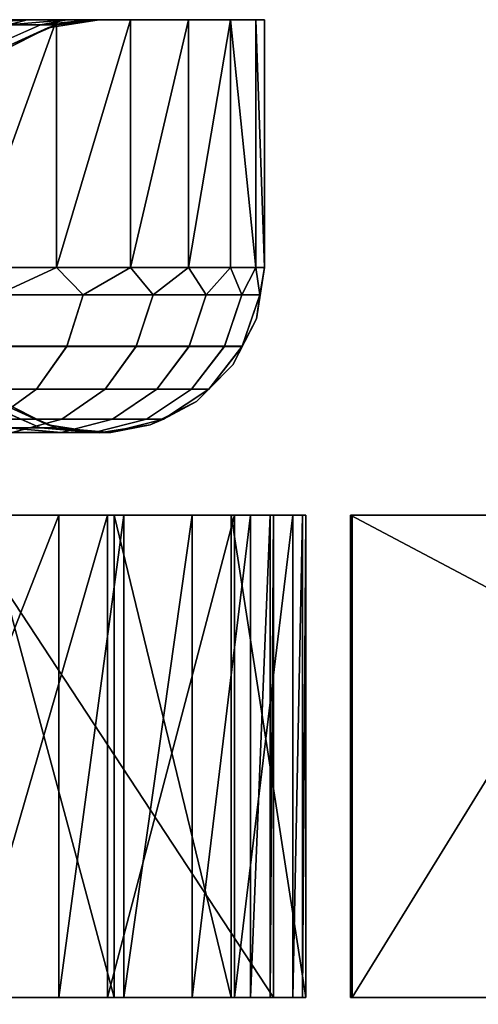
# Model space of a CAD drawing. Units: millimetres. Extents: x 4664.6 to 4735.5, y 2731.3 to 2743.2.
# Drawn here: x 4694.5 to 4700, y 2731.3 to 2743.2 of the extents above; entities that cross this region are included whole.
import ezdxf

# ---------------------------------------------------------------- set-up
doc = ezdxf.new("R2010")
doc.units = ezdxf.units.MM
doc.header["$MEASUREMENT"] = 0
doc.layers.get('0').update_dxf_attribs({"linetype": 'CONTINUOUS'})
doc.layers.add('Metal', color=7, linetype='CONTINUOUS')
doc.layers.add('WINGS-SCREENS', color=4, linetype='CONTINUOUS')

# ---------------------------------------------------------------- blocks, each defined once
blk = doc.blocks.new('handle surround')
at = {"color": 234, "true_color": 0xb11a58}
for points, invisible_edges in [([(5078.92, 2739.853, 576.732), (5079.725, 2739.915, 575.829), (5079.499, 2739.853, 574.768), (5078.92, 2739.853, 576.732)], 8), ([(5078.92, 2739.853, 576.732), (5079.053, 2739.915, 577.788), (5079.725, 2739.915, 575.829), (5078.92, 2739.853, 576.732)], 8), ([(5079.725, 2739.915, 465.278), (5078.92, 2739.853, 464.375), (5079.499, 2739.853, 466.339), (5079.725, 2739.915, 465.278)], 8), ([(5079.725, 2739.915, 465.278), (5079.053, 2739.915, 463.319), (5078.92, 2739.853, 464.375), (5079.725, 2739.915, 465.278)], 8), ([(5080.081, 2739.915, 460.712), (5078.999, 2736.915, 458.776), (5078.999, 2739.915, 458.776), (5080.081, 2739.915, 460.712)], 8), ([(5080.081, 2739.915, 460.712), (5080.081, 2736.915, 460.712), (5078.999, 2736.915, 458.776), (5080.081, 2739.915, 460.712)], 8), ([(5078.999, 2736.915, 582.331), (5080.081, 2739.915, 580.395), (5078.999, 2739.915, 582.331), (5078.999, 2736.915, 582.331)], 8), ([(5078.999, 2736.915, 582.331), (5080.081, 2736.915, 580.395), (5080.081, 2739.915, 580.395), (5078.999, 2736.915, 582.331)], 8), ([(5079.053, 2739.915, 463.319), (5080.081, 2739.915, 460.712), (5078.999, 2739.915, 458.776), (5079.053, 2739.915, 463.319)], 8), ([(5078.999, 2739.915, 582.331), (5080.081, 2739.915, 580.395), (5079.053, 2739.915, 577.788), (5078.999, 2739.915, 582.331)], 8), ([(5079.725, 2739.915, 465.278), (5080.081, 2739.915, 460.712), (5079.053, 2739.915, 463.319), (5079.725, 2739.915, 465.278)], 8), ([(5080.081, 2739.915, 580.395), (5079.725, 2739.915, 575.829), (5079.053, 2739.915, 577.788), (5080.081, 2739.915, 580.395)], 8), ([(5079.499, 2739.853, 574.768), (5080.206, 2739.915, 573.815), (5079.885, 2739.853, 572.758), (5079.499, 2739.853, 574.768)], 8), ([(5079.499, 2739.853, 574.768), (5079.725, 2739.915, 575.829), (5080.206, 2739.915, 573.815), (5079.499, 2739.853, 574.768)], 8), ([(5080.206, 2739.915, 467.292), (5079.499, 2739.853, 466.339), (5079.885, 2739.853, 468.349), (5080.206, 2739.915, 467.292)], 8), ([(5080.206, 2739.915, 467.292), (5079.725, 2739.915, 465.278), (5079.499, 2739.853, 466.339), (5080.206, 2739.915, 467.292)], 8), ([(5080.975, 2739.915, 462.74), (5079.725, 2739.915, 465.278), (5080.206, 2739.915, 467.292), (5080.975, 2739.915, 462.74)], 8), ([(5079.725, 2739.915, 465.278), (5080.975, 2739.915, 462.74), (5080.081, 2739.915, 460.712), (5079.725, 2739.915, 465.278)], 8), ([(5080.975, 2739.915, 578.367), (5080.206, 2739.915, 573.815), (5079.725, 2739.915, 575.829), (5080.975, 2739.915, 578.367)], 8), ([(5080.081, 2739.915, 580.395), (5080.975, 2739.915, 578.367), (5079.725, 2739.915, 575.829), (5080.081, 2739.915, 580.395)], 8), ([(5079.885, 2739.853, 572.758), (5080.499, 2739.915, 571.765), (5080.081, 2739.853, 570.72), (5079.885, 2739.853, 572.758)], 8), ([(5079.885, 2739.853, 572.758), (5080.206, 2739.915, 573.815), (5080.499, 2739.915, 571.765), (5079.885, 2739.853, 572.758)], 8), ([(5080.499, 2739.915, 469.342), (5079.885, 2739.853, 468.349), (5080.081, 2739.853, 470.386), (5080.499, 2739.915, 469.342)], 8), ([(5080.499, 2739.915, 469.342), (5080.206, 2739.915, 467.292), (5079.885, 2739.853, 468.349), (5080.499, 2739.915, 469.342)], 8), ([(5080.081, 2739.853, 570.72), (5080.596, 2739.915, 569.697), (5079.975, 2739.816, 569.697), (5080.081, 2739.853, 570.72)], 8), ([(5080.596, 2739.915, 471.41), (5080.081, 2739.853, 470.386), (5079.975, 2739.817, 471.41), (5080.596, 2739.915, 471.41)], 8), ([(5080.596, 2739.915, 569.697), (5079.975, 2739.817, 471.41), (5079.975, 2739.816, 569.697), (5080.596, 2739.915, 569.697)], 8), ([(5080.596, 2739.915, 569.697), (5080.596, 2739.915, 471.41), (5079.975, 2739.817, 471.41), (5080.596, 2739.915, 569.697)], 8), ([(5080.975, 2739.915, 462.74), (5080.081, 2736.915, 460.712), (5080.081, 2739.915, 460.712), (5080.975, 2739.915, 462.74)], 8), ([(5080.975, 2739.915, 462.74), (5080.975, 2736.915, 462.74), (5080.081, 2736.915, 460.712), (5080.975, 2739.915, 462.74)], 8), ([(5080.081, 2736.915, 580.395), (5080.975, 2739.915, 578.367), (5080.081, 2739.915, 580.395), (5080.081, 2736.915, 580.395)], 8), ([(5080.081, 2736.915, 580.395), (5080.975, 2736.915, 578.367), (5080.975, 2739.915, 578.367), (5080.081, 2736.915, 580.395)], 8), ([(5080.081, 2739.853, 570.72), (5080.499, 2739.915, 571.765), (5080.596, 2739.915, 569.697), (5080.081, 2739.853, 570.72)], 8), ([(5080.596, 2739.915, 471.41), (5080.499, 2739.915, 469.342), (5080.081, 2739.853, 470.386), (5080.596, 2739.915, 471.41)], 8), ([(5080.499, 2739.915, 469.342), (5080.975, 2739.915, 462.74), (5080.206, 2739.915, 467.292), (5080.499, 2739.915, 469.342)], 8), ([(5080.975, 2739.915, 578.367), (5080.499, 2739.915, 571.765), (5080.206, 2739.915, 573.815), (5080.975, 2739.915, 578.367)], 8), ([(5080.499, 2739.915, 469.342), (5081.678, 2739.915, 464.842), (5080.975, 2739.915, 462.74), (5080.499, 2739.915, 469.342)], 8), ([(5080.499, 2739.915, 469.342), (5082.186, 2739.915, 467), (5081.678, 2739.915, 464.842), (5080.499, 2739.915, 469.342)], 8), ([(5080.596, 2739.915, 471.41), (5082.186, 2739.915, 467), (5080.499, 2739.915, 469.342), (5080.596, 2739.915, 471.41)], 8), ([(5082.186, 2739.915, 574.107), (5080.596, 2739.915, 569.697), (5080.499, 2739.915, 571.765), (5082.186, 2739.915, 574.107)], 8), ([(5081.678, 2739.915, 576.265), (5082.186, 2739.915, 574.107), (5080.499, 2739.915, 571.765), (5081.678, 2739.915, 576.265)], 8), ([(5080.975, 2739.915, 578.367), (5081.678, 2739.915, 576.265), (5080.499, 2739.915, 571.765), (5080.975, 2739.915, 578.367)], 8), ([(5080.596, 2739.915, 471.41), (5082.491, 2739.915, 469.196), (5082.186, 2739.915, 467), (5080.596, 2739.915, 471.41)], 8), ([(5080.596, 2739.915, 471.41), (5082.596, 2739.915, 471.41), (5082.491, 2739.915, 469.196), (5080.596, 2739.915, 471.41)], 8), ([(5080.596, 2739.915, 569.697), (5082.596, 2739.915, 471.41), (5080.596, 2739.915, 471.41), (5080.596, 2739.915, 569.697)], 8), ([(5080.596, 2739.915, 569.697), (5082.596, 2739.915, 569.697), (5082.596, 2739.915, 471.41), (5080.596, 2739.915, 569.697)], 8), ([(5082.491, 2739.915, 571.912), (5082.596, 2739.915, 569.697), (5080.596, 2739.915, 569.697), (5082.491, 2739.915, 571.912)], 8), ([(5082.186, 2739.915, 574.107), (5082.491, 2739.915, 571.912), (5080.596, 2739.915, 569.697), (5082.186, 2739.915, 574.107)], 8), ([(5081.678, 2739.915, 464.842), (5080.975, 2736.915, 462.74), (5080.975, 2739.915, 462.74), (5081.678, 2739.915, 464.842)], 8), ([(5081.678, 2739.915, 464.842), (5081.678, 2736.915, 464.842), (5080.975, 2736.915, 462.74), (5081.678, 2739.915, 464.842)], 8), ([(5080.975, 2736.915, 578.367), (5081.678, 2739.915, 576.265), (5080.975, 2739.915, 578.367), (5080.975, 2736.915, 578.367)], 8), ([(5080.975, 2736.915, 578.367), (5081.678, 2736.915, 576.265), (5081.678, 2739.915, 576.265), (5080.975, 2736.915, 578.367)], 8), ([(5082.186, 2739.915, 467), (5081.678, 2736.915, 464.842), (5081.678, 2739.915, 464.842), (5082.186, 2739.915, 467)], 8), ([(5082.186, 2739.915, 467), (5082.186, 2736.915, 467), (5081.678, 2736.915, 464.842), (5082.186, 2739.915, 467)], 8), ([(5081.678, 2736.915, 576.265), (5082.186, 2739.915, 574.107), (5081.678, 2739.915, 576.265), (5081.678, 2736.915, 576.265)], 8), ([(5081.678, 2736.915, 576.265), (5082.186, 2736.915, 574.107), (5082.186, 2739.915, 574.107), (5081.678, 2736.915, 576.265)], 8), ([(5082.491, 2736.915, 469.196), (5082.186, 2739.915, 467), (5082.491, 2739.915, 469.196), (5082.491, 2736.915, 469.196)], 8), ([(5082.491, 2736.915, 469.196), (5082.186, 2736.915, 467), (5082.186, 2739.915, 467), (5082.491, 2736.915, 469.196)], 8), ([(5082.186, 2739.915, 574.107), (5082.491, 2736.915, 571.912), (5082.491, 2739.915, 571.912), (5082.186, 2739.915, 574.107)], 8), ([(5082.186, 2739.915, 574.107), (5082.186, 2736.915, 574.107), (5082.491, 2736.915, 571.912), (5082.186, 2739.915, 574.107)], 8), ([(5082.596, 2736.915, 471.41), (5082.491, 2739.915, 469.196), (5082.596, 2739.915, 471.41), (5082.596, 2736.915, 471.41)], 8), ([(5082.596, 2736.915, 471.41), (5082.491, 2736.915, 469.196), (5082.491, 2739.915, 469.196), (5082.596, 2736.915, 471.41)], 8), ([(5082.491, 2739.915, 571.912), (5082.596, 2736.915, 569.697), (5082.596, 2739.915, 569.697), (5082.491, 2739.915, 571.912)], 8), ([(5082.491, 2739.915, 571.912), (5082.491, 2736.915, 571.912), (5082.596, 2736.915, 569.697), (5082.491, 2739.915, 571.912)], 8), ([(5082.596, 2736.915, 569.697), (5082.596, 2739.915, 471.41), (5082.596, 2739.915, 569.697), (5082.596, 2736.915, 569.697)], 8), ([(5082.596, 2736.915, 569.697), (5082.596, 2736.915, 471.41), (5082.596, 2739.915, 471.41), (5082.596, 2736.915, 569.697)], 8), ([(5079.885, 2739.853, 572.758), (5078.913, 2739.589, 574.626), (5079.499, 2739.853, 574.768), (5079.885, 2739.853, 572.758)], 9), ([(5079.885, 2739.853, 572.758), (5079.288, 2739.589, 572.672), (5078.913, 2739.589, 574.626), (5079.885, 2739.853, 572.758)], 12), ([(5079.885, 2739.853, 468.349), (5078.913, 2739.589, 466.481), (5079.288, 2739.589, 468.435), (5079.885, 2739.853, 468.349)], 9), ([(5079.885, 2739.853, 468.349), (5079.499, 2739.853, 466.339), (5078.913, 2739.589, 466.481), (5079.885, 2739.853, 468.349)], 12), ([(5080.081, 2739.853, 570.72), (5079.288, 2739.589, 572.672), (5079.885, 2739.853, 572.758), (5080.081, 2739.853, 570.72)], 9), ([(5080.081, 2739.853, 570.72), (5079.479, 2739.589, 570.692), (5079.288, 2739.589, 572.672), (5080.081, 2739.853, 570.72)], 12), ([(5080.081, 2739.853, 470.386), (5079.288, 2739.589, 468.435), (5079.479, 2739.589, 470.415), (5080.081, 2739.853, 470.386)], 9), ([(5080.081, 2739.853, 470.386), (5079.885, 2739.853, 468.349), (5079.288, 2739.589, 468.435), (5080.081, 2739.853, 470.386)], 12), ([(5079.975, 2739.817, 471.41), (5079.479, 2739.589, 470.415), (5079.42, 2739.533, 471.41), (5079.975, 2739.817, 471.41)], 8), ([(5079.975, 2739.816, 569.697), (5079.975, 2739.817, 471.41), (5079.42, 2739.533, 471.41), (5079.975, 2739.816, 569.697)], 8), ([(5079.42, 2739.533, 569.697), (5079.479, 2739.589, 570.692), (5079.975, 2739.816, 569.697), (5079.42, 2739.533, 569.697)], 8), ([(5079.975, 2739.816, 569.697), (5079.42, 2739.533, 471.41), (5079.42, 2739.533, 569.697), (5079.975, 2739.816, 569.697)], 8), ([(5080.081, 2739.853, 570.72), (5079.975, 2739.816, 569.697), (5079.479, 2739.589, 570.692), (5080.081, 2739.853, 570.72)], 8), ([(5079.479, 2739.589, 470.415), (5079.975, 2739.817, 471.41), (5080.081, 2739.853, 470.386), (5079.479, 2739.589, 470.415)], 8), ([(5079.358, 2736.585, 459.424), (5078.999, 2736.915, 458.776), (5080.081, 2736.915, 460.712), (5079.358, 2736.585, 459.424)], 8), ([(5080.081, 2736.915, 580.395), (5078.999, 2736.915, 582.331), (5079.358, 2736.585, 581.683), (5080.081, 2736.915, 580.395)], 8), ([(5079.358, 2736.585, 459.424), (5080.081, 2736.915, 460.712), (5080.401, 2736.585, 461.451), (5079.358, 2736.585, 459.424)], 8), ([(5080.081, 2736.915, 580.395), (5079.358, 2736.585, 581.683), (5080.401, 2736.585, 579.656), (5080.081, 2736.915, 580.395)], 8), ([(5080.401, 2736.585, 461.451), (5080.081, 2736.915, 460.712), (5080.975, 2736.915, 462.74), (5080.401, 2736.585, 461.451)], 8), ([(5080.975, 2736.915, 578.367), (5080.081, 2736.915, 580.395), (5080.401, 2736.585, 579.656), (5080.975, 2736.915, 578.367)], 8), ([(5080.401, 2736.585, 461.451), (5080.975, 2736.915, 462.74), (5081.249, 2736.585, 463.569), (5080.401, 2736.585, 461.451)], 8), ([(5080.975, 2736.915, 578.367), (5080.401, 2736.585, 579.656), (5081.249, 2736.585, 577.538), (5080.975, 2736.915, 578.367)], 8), ([(5081.249, 2736.585, 463.569), (5080.975, 2736.915, 462.74), (5081.678, 2736.915, 464.842), (5081.249, 2736.585, 463.569)], 8), ([(5081.678, 2736.915, 576.265), (5080.975, 2736.915, 578.367), (5081.249, 2736.585, 577.538), (5081.678, 2736.915, 576.265)], 8), ([(5081.249, 2736.585, 463.569), (5081.678, 2736.915, 464.842), (5081.893, 2736.585, 465.758), (5081.249, 2736.585, 463.569)], 8), ([(5081.678, 2736.915, 576.265), (5081.249, 2736.585, 577.538), (5081.893, 2736.585, 575.349), (5081.678, 2736.915, 576.265)], 8), ([(5081.893, 2736.585, 465.758), (5081.678, 2736.915, 464.842), (5082.186, 2736.915, 467), (5081.893, 2736.585, 465.758)], 8), ([(5082.186, 2736.915, 574.107), (5081.678, 2736.915, 576.265), (5081.893, 2736.585, 575.349), (5082.186, 2736.915, 574.107)], 8), ([(5081.893, 2736.585, 465.758), (5082.186, 2736.915, 467), (5082.323, 2736.585, 467.998), (5081.893, 2736.585, 465.758)], 8), ([(5082.186, 2736.915, 574.107), (5081.893, 2736.585, 575.349), (5082.323, 2736.585, 573.109), (5082.186, 2736.915, 574.107)], 8), ([(5082.323, 2736.585, 467.998), (5082.186, 2736.915, 467), (5082.491, 2736.915, 469.196), (5082.323, 2736.585, 467.998)], 8), ([(5082.491, 2736.915, 571.912), (5082.186, 2736.915, 574.107), (5082.323, 2736.585, 573.109), (5082.491, 2736.915, 571.912)], 8), ([(5082.323, 2736.585, 467.998), (5082.491, 2736.915, 469.196), (5082.542, 2736.585, 470.269), (5082.323, 2736.585, 467.998)], 8), ([(5082.491, 2736.915, 571.912), (5082.323, 2736.585, 573.109), (5082.542, 2736.585, 570.838), (5082.491, 2736.915, 571.912)], 8), ([(5082.542, 2736.585, 470.269), (5082.491, 2736.915, 469.196), (5082.596, 2736.915, 471.41), (5082.542, 2736.585, 470.269)], 8), ([(5082.596, 2736.915, 569.697), (5082.491, 2736.915, 571.912), (5082.542, 2736.585, 570.838), (5082.596, 2736.915, 569.697)], 8), ([(5082.542, 2736.585, 470.269), (5082.596, 2736.915, 471.41), (5082.499, 2736.296, 471.41), (5082.542, 2736.585, 470.269)], 8), ([(5082.596, 2736.915, 569.697), (5082.542, 2736.585, 570.838), (5082.499, 2736.296, 569.697), (5082.596, 2736.915, 569.697)], 8), ([(5082.499, 2736.296, 569.697), (5082.596, 2736.915, 471.41), (5082.596, 2736.915, 569.697), (5082.499, 2736.296, 569.697)], 8), ([(5082.499, 2736.296, 569.697), (5082.499, 2736.296, 471.41), (5082.596, 2736.915, 471.41), (5082.499, 2736.296, 569.697)], 8), ([(5080.401, 2736.585, 461.451), (5079.17, 2735.963, 459.53), (5079.358, 2736.585, 459.424), (5080.401, 2736.585, 461.451)], 9), ([(5080.401, 2736.585, 461.451), (5080.206, 2735.963, 461.54), (5079.17, 2735.963, 459.53), (5080.401, 2736.585, 461.451)], 12), ([(5079.17, 2735.962, 581.577), (5080.401, 2736.585, 579.656), (5079.358, 2736.585, 581.683), (5079.17, 2735.962, 581.577)], 9), ([(5079.17, 2735.962, 581.577), (5080.206, 2735.962, 579.567), (5080.401, 2736.585, 579.656), (5079.17, 2735.962, 581.577)], 12), ([(5081.249, 2736.585, 463.569), (5080.206, 2735.963, 461.54), (5080.401, 2736.585, 461.451), (5081.249, 2736.585, 463.569)], 9), ([(5081.249, 2736.585, 463.569), (5081.045, 2735.963, 463.639), (5080.206, 2735.963, 461.54), (5081.249, 2736.585, 463.569)], 12), ([(5081.045, 2735.962, 577.468), (5080.401, 2736.585, 579.656), (5080.206, 2735.962, 579.567), (5081.045, 2735.962, 577.468)], 9), ([(5081.045, 2735.962, 577.468), (5081.249, 2736.585, 577.538), (5080.401, 2736.585, 579.656), (5081.045, 2735.962, 577.468)], 12), ([(5081.893, 2736.585, 465.758), (5081.045, 2735.963, 463.639), (5081.249, 2736.585, 463.569), (5081.893, 2736.585, 465.758)], 9), ([(5081.893, 2736.585, 465.758), (5081.686, 2735.963, 465.809), (5081.045, 2735.963, 463.639), (5081.893, 2736.585, 465.758)], 12), ([(5081.686, 2735.962, 575.299), (5081.249, 2736.585, 577.538), (5081.045, 2735.962, 577.468), (5081.686, 2735.962, 575.299)], 9), ([(5081.686, 2735.962, 575.299), (5081.893, 2736.585, 575.349), (5081.249, 2736.585, 577.538), (5081.686, 2735.962, 575.299)], 12), ([(5081.893, 2736.585, 465.758), (5082.112, 2735.963, 468.029), (5081.686, 2735.963, 465.809), (5081.893, 2736.585, 465.758)], 9), ([(5081.686, 2735.962, 575.299), (5082.323, 2736.585, 573.109), (5081.893, 2736.585, 575.349), (5081.686, 2735.962, 575.299)], 9), ([(5081.686, 2735.962, 575.299), (5082.112, 2735.962, 573.078), (5082.323, 2736.585, 573.109), (5081.686, 2735.962, 575.299)], 12), ([(5081.893, 2736.585, 465.758), (5082.323, 2736.585, 467.998), (5082.112, 2735.963, 468.029), (5081.893, 2736.585, 465.758)], 12), ([(5082.542, 2736.585, 470.269), (5082.112, 2735.963, 468.029), (5082.323, 2736.585, 467.998), (5082.542, 2736.585, 470.269)], 9), ([(5082.542, 2736.585, 470.269), (5082.327, 2735.963, 470.279), (5082.112, 2735.963, 468.029), (5082.542, 2736.585, 470.269)], 12), ([(5082.327, 2735.962, 570.828), (5082.323, 2736.585, 573.109), (5082.112, 2735.962, 573.078), (5082.327, 2735.962, 570.828)], 9), ([(5082.327, 2735.962, 570.828), (5082.542, 2736.585, 570.838), (5082.323, 2736.585, 573.109), (5082.327, 2735.962, 570.828)], 12), ([(5082.542, 2736.585, 470.269), (5082.499, 2736.296, 471.41), (5082.327, 2735.963, 470.279), (5082.542, 2736.585, 470.269)], 8), ([(5082.327, 2735.962, 570.828), (5082.499, 2736.296, 569.697), (5082.542, 2736.585, 570.838), (5082.327, 2735.962, 570.828)], 8), ([(5082.213, 2735.739, 471.41), (5082.327, 2735.963, 470.279), (5082.499, 2736.296, 471.41), (5082.213, 2735.739, 471.41)], 8), ([(5082.499, 2736.296, 569.697), (5082.327, 2735.962, 570.828), (5082.213, 2735.739, 569.697), (5082.499, 2736.296, 569.697)], 8), ([(5082.213, 2735.739, 569.697), (5082.499, 2736.296, 471.41), (5082.499, 2736.296, 569.697), (5082.213, 2735.739, 569.697)], 8), ([(5082.213, 2735.739, 569.697), (5082.213, 2735.739, 471.41), (5082.499, 2736.296, 471.41), (5082.213, 2735.739, 569.697)], 8), ([(5079.838, 2735.443, 461.708), (5078.819, 2735.443, 459.733), (5079.17, 2735.963, 459.53), (5079.838, 2735.443, 461.708)], 12), ([(5079.17, 2735.962, 581.577), (5078.819, 2735.443, 581.374), (5079.838, 2735.443, 579.399), (5079.17, 2735.962, 581.577)], 12), ([(5079.838, 2735.443, 461.708), (5079.17, 2735.963, 459.53), (5080.206, 2735.963, 461.54), (5079.838, 2735.443, 461.708)], 9), ([(5079.17, 2735.962, 581.577), (5079.838, 2735.443, 579.399), (5080.206, 2735.962, 579.567), (5079.17, 2735.962, 581.577)], 9), ([(5080.667, 2735.443, 463.771), (5079.838, 2735.443, 461.708), (5080.206, 2735.963, 461.54), (5080.667, 2735.443, 463.771)], 12), ([(5079.838, 2735.443, 579.399), (5081.045, 2735.962, 577.468), (5080.206, 2735.962, 579.567), (5079.838, 2735.443, 579.399)], 9), ([(5079.838, 2735.443, 579.399), (5080.667, 2735.443, 577.336), (5081.045, 2735.962, 577.468), (5079.838, 2735.443, 579.399)], 12), ([(5080.667, 2735.443, 463.771), (5080.206, 2735.963, 461.54), (5081.045, 2735.963, 463.639), (5080.667, 2735.443, 463.771)], 9), ([(5080.667, 2735.443, 463.771), (5081.686, 2735.963, 465.809), (5081.292, 2735.443, 465.904), (5080.667, 2735.443, 463.771)], 9), ([(5080.667, 2735.443, 463.771), (5081.045, 2735.963, 463.639), (5081.686, 2735.963, 465.809), (5080.667, 2735.443, 463.771)], 12), ([(5080.667, 2735.443, 577.336), (5081.686, 2735.962, 575.299), (5081.045, 2735.962, 577.468), (5080.667, 2735.443, 577.336)], 9), ([(5080.667, 2735.443, 577.336), (5081.292, 2735.443, 575.203), (5081.686, 2735.962, 575.299), (5080.667, 2735.443, 577.336)], 12), ([(5081.292, 2735.443, 465.904), (5082.112, 2735.963, 468.029), (5081.713, 2735.443, 468.086), (5081.292, 2735.443, 465.904)], 9), ([(5081.292, 2735.443, 465.904), (5081.686, 2735.963, 465.809), (5082.112, 2735.963, 468.029), (5081.292, 2735.443, 465.904)], 12), ([(5081.292, 2735.443, 575.203), (5082.112, 2735.962, 573.078), (5081.686, 2735.962, 575.299), (5081.292, 2735.443, 575.203)], 9), ([(5081.292, 2735.443, 575.203), (5081.713, 2735.443, 573.021), (5082.112, 2735.962, 573.078), (5081.292, 2735.443, 575.203)], 12), ([(5081.713, 2735.443, 468.086), (5082.327, 2735.963, 470.279), (5081.924, 2735.443, 470.299), (5081.713, 2735.443, 468.086)], 9), ([(5081.713, 2735.443, 468.086), (5082.112, 2735.963, 468.029), (5082.327, 2735.963, 470.279), (5081.713, 2735.443, 468.086)], 12), ([(5081.713, 2735.443, 573.021), (5082.327, 2735.962, 570.828), (5082.112, 2735.962, 573.078), (5081.713, 2735.443, 573.021)], 9), ([(5081.713, 2735.443, 573.021), (5081.924, 2735.443, 570.808), (5082.327, 2735.962, 570.828), (5081.713, 2735.443, 573.021)], 12), ([(5082.327, 2735.963, 470.279), (5082.213, 2735.739, 471.41), (5081.924, 2735.443, 470.299), (5082.327, 2735.963, 470.279)], 8), ([(5081.924, 2735.443, 570.808), (5082.213, 2735.739, 569.697), (5082.327, 2735.962, 570.828), (5081.924, 2735.443, 570.808)], 8), ([(5081.772, 2735.296, 471.41), (5081.924, 2735.443, 470.299), (5082.213, 2735.739, 471.41), (5081.772, 2735.296, 471.41)], 8), ([(5082.213, 2735.739, 569.697), (5081.924, 2735.443, 570.808), (5081.772, 2735.296, 569.697), (5082.213, 2735.739, 569.697)], 8), ([(5081.772, 2735.296, 569.697), (5082.213, 2735.739, 471.41), (5082.213, 2735.739, 569.697), (5081.772, 2735.296, 569.697)], 8), ([(5081.772, 2735.296, 569.697), (5081.772, 2735.296, 471.41), (5082.213, 2735.739, 471.41), (5081.772, 2735.296, 569.697)], 8), ([(5079.338, 2735.083, 461.937), (5078.819, 2735.443, 459.733), (5079.838, 2735.443, 461.708), (5079.338, 2735.083, 461.937)], 9), ([(5079.338, 2735.083, 579.17), (5079.838, 2735.443, 579.399), (5078.819, 2735.443, 581.374), (5079.338, 2735.083, 579.17)], 12), ([(5080.143, 2735.083, 463.952), (5079.338, 2735.083, 461.937), (5079.838, 2735.443, 461.708), (5080.143, 2735.083, 463.952)], 12), ([(5080.143, 2735.083, 577.155), (5079.838, 2735.443, 579.399), (5079.338, 2735.083, 579.17), (5080.143, 2735.083, 577.155)], 9), ([(5080.143, 2735.083, 463.952), (5079.838, 2735.443, 461.708), (5080.667, 2735.443, 463.771), (5080.143, 2735.083, 463.952)], 9), ([(5080.143, 2735.083, 577.155), (5080.667, 2735.443, 577.336), (5079.838, 2735.443, 579.399), (5080.143, 2735.083, 577.155)], 12), ([(5080.756, 2735.083, 466.034), (5080.143, 2735.083, 463.952), (5080.667, 2735.443, 463.771), (5080.756, 2735.083, 466.034)], 12), ([(5080.756, 2735.083, 575.073), (5080.667, 2735.443, 577.336), (5080.143, 2735.083, 577.155), (5080.756, 2735.083, 575.073)], 9), ([(5080.756, 2735.083, 466.034), (5080.667, 2735.443, 463.771), (5081.292, 2735.443, 465.904), (5080.756, 2735.083, 466.034)], 9), ([(5080.756, 2735.083, 575.073), (5081.292, 2735.443, 575.203), (5080.667, 2735.443, 577.336), (5080.756, 2735.083, 575.073)], 12), ([(5081.167, 2735.083, 468.164), (5080.756, 2735.083, 466.034), (5081.292, 2735.443, 465.904), (5081.167, 2735.083, 468.164)], 12), ([(5081.167, 2735.083, 572.942), (5081.292, 2735.443, 575.203), (5080.756, 2735.083, 575.073), (5081.167, 2735.083, 572.942)], 9), ([(5081.167, 2735.083, 468.164), (5081.292, 2735.443, 465.904), (5081.713, 2735.443, 468.086), (5081.167, 2735.083, 468.164)], 9), ([(5081.924, 2735.443, 470.299), (5081.167, 2735.083, 468.164), (5081.713, 2735.443, 468.086), (5081.924, 2735.443, 470.299)], 9), ([(5081.924, 2735.443, 470.299), (5081.374, 2735.083, 470.325), (5081.167, 2735.083, 468.164), (5081.924, 2735.443, 470.299)], 12), ([(5081.374, 2735.083, 570.782), (5081.713, 2735.443, 573.021), (5081.167, 2735.083, 572.942), (5081.374, 2735.083, 570.782)], 9), ([(5081.167, 2735.083, 572.942), (5081.713, 2735.443, 573.021), (5081.292, 2735.443, 575.203), (5081.167, 2735.083, 572.942)], 12), ([(5081.924, 2735.443, 470.299), (5081.772, 2735.296, 471.41), (5081.374, 2735.083, 470.325), (5081.924, 2735.443, 470.299)], 8), ([(5081.374, 2735.083, 570.782), (5081.772, 2735.296, 569.697), (5081.924, 2735.443, 570.808), (5081.374, 2735.083, 570.782)], 8), ([(5081.374, 2735.083, 570.782), (5081.924, 2735.443, 570.808), (5081.713, 2735.443, 573.021), (5081.374, 2735.083, 570.782)], 12), ([(5078.913, 2735.24, 466.481), (5079.885, 2734.976, 468.349), (5079.288, 2735.24, 468.435), (5078.913, 2735.24, 466.481)], 9), ([(5078.913, 2735.24, 466.481), (5079.499, 2734.976, 466.339), (5079.885, 2734.976, 468.349), (5078.913, 2735.24, 466.481)], 12), ([(5078.913, 2735.24, 574.626), (5079.885, 2734.976, 572.758), (5079.499, 2734.976, 574.768), (5078.913, 2735.24, 574.626)], 9), ([(5078.913, 2735.24, 574.626), (5079.288, 2735.24, 572.672), (5079.885, 2734.976, 572.758), (5078.913, 2735.24, 574.626)], 12), ([(5079.288, 2735.24, 468.435), (5080.081, 2734.976, 470.386), (5079.479, 2735.24, 470.415), (5079.288, 2735.24, 468.435)], 9), ([(5079.288, 2735.24, 468.435), (5079.885, 2734.976, 468.349), (5080.081, 2734.976, 470.386), (5079.288, 2735.24, 468.435)], 12), ([(5079.288, 2735.24, 572.672), (5080.081, 2734.976, 570.72), (5079.885, 2734.976, 572.758), (5079.288, 2735.24, 572.672)], 9), ([(5079.288, 2735.24, 572.672), (5079.479, 2735.24, 570.692), (5080.081, 2734.976, 570.72), (5079.288, 2735.24, 572.672)], 12), ([(5079.42, 2735.296, 471.41), (5079.479, 2735.24, 470.415), (5079.975, 2735.012, 471.41), (5079.42, 2735.296, 471.41)], 8), ([(5079.975, 2735.012, 569.697), (5079.479, 2735.24, 570.692), (5079.42, 2735.296, 569.697), (5079.975, 2735.012, 569.697)], 8), ([(5079.975, 2735.012, 569.697), (5079.42, 2735.296, 471.41), (5079.975, 2735.012, 471.41), (5079.975, 2735.012, 569.697)], 8), ([(5079.975, 2735.012, 569.697), (5079.42, 2735.296, 569.697), (5079.42, 2735.296, 471.41), (5079.975, 2735.012, 569.697)], 8), ([(5080.081, 2734.976, 470.386), (5079.975, 2735.012, 471.41), (5079.479, 2735.24, 470.415), (5080.081, 2734.976, 470.386)], 8), ([(5079.479, 2735.24, 570.692), (5079.975, 2735.012, 569.697), (5080.081, 2734.976, 570.72), (5079.479, 2735.24, 570.692)], 8), ([(5081.213, 2735.012, 471.41), (5081.374, 2735.083, 470.325), (5081.772, 2735.296, 471.41), (5081.213, 2735.012, 471.41)], 8), ([(5081.772, 2735.296, 569.697), (5081.374, 2735.083, 570.782), (5081.213, 2735.012, 569.697), (5081.772, 2735.296, 569.697)], 8), ([(5081.213, 2735.012, 471.41), (5081.772, 2735.296, 569.697), (5081.213, 2735.012, 569.697), (5081.213, 2735.012, 471.41)], 8), ([(5081.213, 2735.012, 471.41), (5081.772, 2735.296, 471.41), (5081.772, 2735.296, 569.697), (5081.213, 2735.012, 471.41)], 8), ([(5079.542, 2734.921, 464.16), (5079.338, 2735.083, 461.937), (5080.143, 2735.083, 463.952), (5079.542, 2734.921, 464.16)], 9), ([(5079.338, 2735.083, 579.17), (5079.542, 2734.921, 576.946), (5080.143, 2735.083, 577.155), (5079.338, 2735.083, 579.17)], 9), ([(5079.542, 2734.921, 464.16), (5080.756, 2735.083, 466.034), (5080.135, 2734.921, 466.184), (5079.542, 2734.921, 464.16)], 9), ([(5079.542, 2734.921, 464.16), (5080.143, 2735.083, 463.952), (5080.756, 2735.083, 466.034), (5079.542, 2734.921, 464.16)], 12), ([(5080.143, 2735.083, 577.155), (5079.542, 2734.921, 576.946), (5080.135, 2734.921, 574.923), (5080.143, 2735.083, 577.155)], 12), ([(5079.975, 2735.012, 471.41), (5080.081, 2734.976, 470.386), (5080.596, 2734.915, 471.41), (5079.975, 2735.012, 471.41)], 8), ([(5080.596, 2734.915, 569.697), (5080.081, 2734.976, 570.72), (5079.975, 2735.012, 569.697), (5080.596, 2734.915, 569.697)], 8), ([(5080.596, 2734.915, 569.697), (5079.975, 2735.012, 471.41), (5080.596, 2734.915, 471.41), (5080.596, 2734.915, 569.697)], 8), ([(5080.596, 2734.915, 569.697), (5079.975, 2735.012, 569.697), (5079.975, 2735.012, 471.41), (5080.596, 2734.915, 569.697)], 8), ([(5080.135, 2734.921, 466.184), (5081.167, 2735.083, 468.164), (5080.534, 2734.921, 468.255), (5080.135, 2734.921, 466.184)], 9), ([(5080.135, 2734.921, 466.184), (5080.756, 2735.083, 466.034), (5081.167, 2735.083, 468.164), (5080.135, 2734.921, 466.184)], 12), ([(5080.135, 2734.921, 574.923), (5081.167, 2735.083, 572.942), (5080.756, 2735.083, 575.073), (5080.135, 2734.921, 574.923)], 9), ([(5080.135, 2734.921, 574.923), (5080.534, 2734.921, 572.852), (5081.167, 2735.083, 572.942), (5080.135, 2734.921, 574.923)], 12), ([(5080.143, 2735.083, 577.155), (5080.135, 2734.921, 574.923), (5080.756, 2735.083, 575.073), (5080.143, 2735.083, 577.155)], 9), ([(5080.534, 2734.921, 468.255), (5081.374, 2735.083, 470.325), (5080.737, 2734.921, 470.355), (5080.534, 2734.921, 468.255)], 9), ([(5080.534, 2734.921, 468.255), (5081.167, 2735.083, 468.164), (5081.374, 2735.083, 470.325), (5080.534, 2734.921, 468.255)], 12), ([(5080.534, 2734.921, 572.852), (5081.374, 2735.083, 570.782), (5081.167, 2735.083, 572.942), (5080.534, 2734.921, 572.852)], 9), ([(5080.534, 2734.921, 572.852), (5080.737, 2734.921, 570.752), (5081.374, 2735.083, 570.782), (5080.534, 2734.921, 572.852)], 12), ([(5080.596, 2734.915, 471.41), (5080.737, 2734.921, 470.355), (5081.213, 2735.012, 471.41), (5080.596, 2734.915, 471.41)], 8), ([(5081.213, 2735.012, 569.697), (5080.737, 2734.921, 570.752), (5080.596, 2734.915, 569.697), (5081.213, 2735.012, 569.697)], 8), ([(5080.596, 2734.915, 471.41), (5081.213, 2735.012, 471.41), (5081.213, 2735.012, 569.697), (5080.596, 2734.915, 471.41)], 8), ([(5080.596, 2734.915, 569.697), (5080.596, 2734.915, 471.41), (5081.213, 2735.012, 569.697), (5080.596, 2734.915, 569.697)], 8), ([(5081.374, 2735.083, 470.325), (5081.213, 2735.012, 471.41), (5080.737, 2734.921, 470.355), (5081.374, 2735.083, 470.325)], 8), ([(5080.737, 2734.921, 570.752), (5081.213, 2735.012, 569.697), (5081.374, 2735.083, 570.782), (5080.737, 2734.921, 570.752)], 8), ([(5080.135, 2734.921, 466.184), (5078.92, 2734.976, 464.375), (5079.542, 2734.921, 464.16), (5080.135, 2734.921, 466.184)], 9), ([(5080.135, 2734.921, 466.184), (5079.499, 2734.976, 466.339), (5078.92, 2734.976, 464.375), (5080.135, 2734.921, 466.184)], 12), ([(5079.885, 2734.976, 468.349), (5079.499, 2734.976, 466.339), (5080.135, 2734.921, 466.184), (5079.885, 2734.976, 468.349)], 12), ([(5079.885, 2734.976, 572.758), (5080.135, 2734.921, 574.923), (5079.499, 2734.976, 574.768), (5079.885, 2734.976, 572.758)], 9), ([(5079.499, 2734.976, 574.768), (5080.135, 2734.921, 574.923), (5079.542, 2734.921, 576.946), (5079.499, 2734.976, 574.768)], 12), ([(5079.885, 2734.976, 468.349), (5080.135, 2734.921, 466.184), (5080.534, 2734.921, 468.255), (5079.885, 2734.976, 468.349)], 9), ([(5080.081, 2734.976, 470.386), (5079.885, 2734.976, 468.349), (5080.534, 2734.921, 468.255), (5080.081, 2734.976, 470.386)], 12), ([(5080.081, 2734.976, 570.72), (5080.534, 2734.921, 572.852), (5079.885, 2734.976, 572.758), (5080.081, 2734.976, 570.72)], 9), ([(5079.885, 2734.976, 572.758), (5080.534, 2734.921, 572.852), (5080.135, 2734.921, 574.923), (5079.885, 2734.976, 572.758)], 12), ([(5080.081, 2734.976, 470.386), (5080.534, 2734.921, 468.255), (5080.737, 2734.921, 470.355), (5080.081, 2734.976, 470.386)], 9), ([(5080.737, 2734.921, 470.355), (5080.596, 2734.915, 471.41), (5080.081, 2734.976, 470.386), (5080.737, 2734.921, 470.355)], 8), ([(5080.081, 2734.976, 570.72), (5080.596, 2734.915, 569.697), (5080.737, 2734.921, 570.752), (5080.081, 2734.976, 570.72)], 8), ([(5080.081, 2734.976, 570.72), (5080.737, 2734.921, 570.752), (5080.534, 2734.921, 572.852), (5080.081, 2734.976, 570.72)], 12)]:
    blk.add_3dface(points, dxfattribs=dict(at, invisible_edges=invisible_edges))

msp = doc.modelspace()

# ---------------------------------------------------------------- block references
at = {"layer": 'WINGS-SCREENS'}
msp.add_blockref('handle surround', (-385.163, 3.297, 153.447), dxfattribs=at)

# ---------------------------------------------------------------- meshes
at = {"layer": 'Metal', "color": 236, "true_color": 0x8d073a}
mesh = msp.add_polyface(dxfattribs=at)
corners = [(4693.707, 2737.215, 1299.457), (4697.542, 2731.38, 1299.457), (4693.707, 2731.38, 1299.457), (4694.944, 2737.215, 1302.801), (4692.662, 2731.38, 1302.998), (4694.944, 2731.38, 1302.801), (4692.662, 2737.215, 1302.998), (4688.687, 2731.38, 1302.998), (4692.386, 2737.215, 1296.243), (4693.567, 2731.38, 1296.006), (4692.386, 2731.38, 1296.243), (4693.567, 2737.215, 1296.006), (4694.078, 2731.38, 1295.692), (4694.078, 2737.215, 1295.692), (4694.236, 2731.38, 1294.832), (4694.236, 2737.215, 1294.832), (4693.803, 2731.38, 1294.36), (4693.803, 2737.215, 1294.36), (4693.173, 2731.38, 1294.163), (4693.173, 2737.215, 1294.163), (4692.426, 2731.38, 1294.045), (4692.937, 2737.215, 1291.708), (4694.039, 2731.38, 1291.865), (4692.937, 2731.38, 1291.708), (4694.039, 2737.215, 1291.865), (4695.613, 2731.38, 1292.101), (4693.842, 2737.215, 1298.552), (4691.284, 2731.38, 1298.552), (4693.842, 2731.38, 1298.552), (4692.858, 2737.215, 1300.598), (4693.269, 2731.38, 1300.593), (4692.858, 2731.38, 1300.598), (4693.269, 2737.215, 1300.593), (4693.567, 2731.38, 1300.48), (4693.567, 2737.215, 1300.48), (4693.685, 2731.38, 1300.165), (4693.685, 2737.215, 1300.165), (4693.746, 2731.38, 1299.693), (4688.49, 2731.38, 1294.068), (4697.502, 2731.38, 1300.519), (4696.558, 2731.38, 1301.975), (4695.731, 2731.38, 1302.486), (4695.534, 2731.38, 1298.434)]
mesh.append_faces([[corners[k] for k in face] for face in [(35, 40, 41, 35), (33, 41, 5, 33), (33, 5, 4, 33), (18, 23, 22, 18), (16, 22, 25, 16), (12, 42, 28, 12), (9, 28, 27, 9)]], dxfattribs={"vtx0": -1, "vtx2": -1, "vtx3": -1, "color": 236})
mesh.append_faces([[corners[k] for k in face] for face in [(0, 1, 2, 0), (3, 4, 5, 3), (6, 7, 4, 6), (8, 9, 10, 8), (11, 12, 9, 11), (13, 14, 12, 13), (15, 16, 14, 15), (17, 18, 16, 17), (19, 20, 18, 19), (21, 22, 23, 21), (24, 25, 22, 24), (26, 27, 28, 26), (29, 30, 31, 29), (32, 33, 30, 32), (34, 35, 33, 34), (36, 37, 35, 36)]], dxfattribs={"vtx0": -1, "vtx3": -1, "color": 236})
mesh.append_faces([[corners[k] for k in face] for face in [(20, 38, 23, 20), (35, 37, 39, 35), (33, 35, 41, 33), (30, 33, 4, 30), (31, 30, 4, 31), (18, 20, 23, 18), (16, 18, 22, 16), (14, 16, 25, 14), (9, 12, 28, 9), (10, 9, 27, 10)]], dxfattribs={"vtx1": -1, "vtx2": -1, "vtx3": -1, "color": 236})
mesh.append_faces([[corners[k] for k in face] for face in [(37, 2, 1, 37)]], dxfattribs={"vtx2": -1, "vtx3": -1, "color": 236})
mesh = msp.add_polyface(dxfattribs=at)
corners = [(4694.944, 2737.215, 1302.801), (4692.662, 2737.215, 1302.998), (4692.662, 2731.38, 1302.998), (4692.386, 2737.215, 1296.243), (4693.567, 2737.215, 1296.006), (4693.567, 2731.38, 1296.006), (4694.078, 2737.215, 1295.692), (4694.078, 2731.38, 1295.692), (4694.236, 2737.215, 1294.832), (4694.236, 2731.38, 1294.832), (4693.803, 2737.215, 1294.36), (4693.803, 2731.38, 1294.36), (4693.173, 2737.215, 1294.163), (4693.173, 2731.38, 1294.163), (4692.426, 2737.215, 1294.045), (4692.426, 2731.38, 1294.045), (4692.937, 2737.215, 1291.708), (4694.039, 2737.215, 1291.865), (4694.039, 2731.38, 1291.865), (4695.613, 2737.215, 1292.101), (4695.613, 2731.38, 1292.101), (4695.534, 2737.215, 1298.434), (4693.842, 2737.215, 1298.552), (4693.842, 2731.38, 1298.552), (4691.284, 2737.215, 1298.552), (4691.284, 2731.38, 1298.552), (4692.858, 2737.215, 1300.598), (4693.269, 2737.215, 1300.593), (4693.269, 2731.38, 1300.593), (4693.567, 2737.215, 1300.48), (4693.567, 2731.38, 1300.48), (4693.685, 2737.215, 1300.165), (4693.685, 2731.38, 1300.165), (4693.746, 2737.215, 1299.693), (4693.746, 2731.38, 1299.693), (4693.707, 2737.215, 1299.457), (4693.707, 2731.38, 1299.457), (4697.542, 2737.215, 1299.457), (4697.502, 2737.215, 1300.519), (4695.731, 2737.215, 1302.486), (4696.558, 2737.215, 1301.975)]
mesh.append_faces([[corners[k] for k in face] for face in [(31, 38, 33, 31), (29, 39, 31, 29), (27, 1, 29, 27), (26, 1, 27, 26), (12, 16, 14, 12), (10, 17, 12, 10), (8, 19, 10, 8), (4, 22, 6, 4), (3, 24, 4, 3)]], dxfattribs={"vtx0": -1, "vtx1": -1, "vtx3": -1, "color": 236})
mesh.append_faces([[corners[k] for k in face] for face in [(31, 39, 40, 31), (29, 0, 39, 29), (29, 1, 0, 29), (12, 17, 16, 12), (10, 19, 17, 10), (6, 22, 21, 6), (4, 24, 22, 4)]], dxfattribs={"vtx0": -1, "vtx2": -1, "vtx3": -1, "color": 236})
mesh.append_faces([[corners[k] for k in face] for face in [(33, 36, 34, 33), (33, 37, 35, 33)]], dxfattribs={"vtx0": -1, "vtx3": -1, "color": 236})
mesh.append_faces([[corners[k] for k in face] for face in [(0, 1, 2, 0), (3, 4, 5, 3), (4, 6, 7, 4), (6, 8, 9, 6), (8, 10, 11, 8), (10, 12, 13, 10), (12, 14, 15, 12), (16, 17, 18, 16), (17, 19, 20, 17), (21, 22, 23, 21), (22, 24, 25, 22), (26, 27, 28, 26), (27, 29, 30, 27), (29, 31, 32, 29), (31, 33, 34, 31), (33, 35, 36, 33)]], dxfattribs={"vtx2": -1, "vtx3": -1, "color": 236})
mesh = msp.add_polyface(dxfattribs=at)
corners = [(4693.707, 2737.215, 1299.457), (4697.542, 2737.215, 1299.457), (4697.542, 2731.38, 1299.457), (4697.502, 2737.215, 1300.519), (4697.266, 2737.215, 1301.306), (4697.266, 2731.38, 1301.306), (4696.558, 2737.215, 1301.975), (4696.558, 2731.38, 1301.975), (4695.731, 2737.215, 1302.486), (4695.731, 2731.38, 1302.486), (4694.944, 2737.215, 1302.801), (4694.944, 2731.38, 1302.801), (4695.613, 2737.215, 1292.101), (4697.03, 2737.215, 1292.652), (4697.03, 2731.38, 1292.652), (4695.613, 2731.38, 1292.101), (4697.935, 2731.38, 1293.871), (4697.069, 2737.215, 1297.844), (4695.534, 2737.215, 1298.434), (4695.534, 2731.38, 1298.434), (4697.069, 2731.38, 1297.844), (4693.842, 2731.38, 1298.552), (4693.746, 2737.215, 1299.693), (4693.685, 2737.215, 1300.165), (4694.236, 2737.215, 1294.832), (4697.935, 2737.215, 1293.871), (4697.896, 2737.215, 1295.366), (4694.078, 2737.215, 1295.692), (4697.778, 2737.215, 1297.097), (4693.746, 2731.38, 1299.693), (4697.502, 2731.38, 1300.519), (4693.685, 2731.38, 1300.165), (4694.236, 2731.38, 1294.832), (4697.896, 2731.38, 1295.366), (4694.078, 2731.38, 1295.692), (4697.778, 2731.38, 1297.097)]
mesh.append_faces([[corners[k] for k in face] for face in [(27, 26, 24, 27)]], dxfattribs={"vtx0": -1, "vtx1": -1, "vtx3": -1, "color": 236})
mesh.append_faces([[corners[k] for k in face] for face in [(22, 3, 1, 22), (23, 4, 3, 23), (23, 6, 4, 23), (24, 13, 12, 24), (24, 25, 13, 24), (24, 26, 25, 24), (27, 28, 26, 27), (27, 17, 28, 27), (27, 18, 17, 27), (29, 2, 30, 29), (31, 30, 5, 31), (31, 5, 7, 31), (32, 15, 14, 32), (32, 14, 16, 32), (32, 16, 33, 32), (34, 33, 35, 34), (34, 35, 20, 34), (34, 20, 19, 34)]], dxfattribs={"vtx0": -1, "vtx2": -1, "vtx3": -1, "color": 236})
mesh.append_faces([[corners[k] for k in face] for face in [(4, 7, 5, 4), (6, 9, 7, 6), (8, 11, 9, 8), (12, 14, 15, 12), (13, 16, 14, 13), (17, 19, 20, 17), (18, 21, 19, 18)]], dxfattribs={"vtx0": -1, "vtx3": -1, "color": 236})
mesh.append_faces([[corners[k] for k in face] for face in [(34, 32, 33, 34)]], dxfattribs={"vtx1": -1, "vtx2": -1, "vtx3": -1, "color": 236})
mesh.append_faces([[corners[k] for k in face] for face in [(0, 1, 2, 0), (3, 4, 5, 3), (4, 6, 7, 4), (6, 8, 9, 6), (8, 10, 11, 8), (12, 13, 14, 12), (17, 18, 19, 17)]], dxfattribs={"vtx2": -1, "vtx3": -1, "color": 236})
mesh = msp.add_polyface(dxfattribs=at)
corners = [(4697.542, 2737.215, 1299.457), (4697.502, 2737.215, 1300.519), (4697.502, 2731.38, 1300.519), (4697.542, 2731.38, 1299.457), (4697.266, 2731.38, 1301.306), (4697.03, 2737.215, 1292.652), (4697.935, 2737.215, 1293.871), (4697.935, 2731.38, 1293.871), (4697.896, 2737.215, 1295.366), (4697.896, 2731.38, 1295.366), (4697.778, 2737.215, 1297.097), (4697.778, 2731.38, 1297.097), (4697.069, 2737.215, 1297.844), (4697.069, 2731.38, 1297.844), (4698.474, 2737.215, 1291.777), (4709.503, 2737.215, 1291.777), (4709.503, 2731.38, 1291.777), (4698.474, 2731.38, 1291.777), (4709.503, 2737.215, 1294.457), (4709.503, 2731.38, 1294.457), (4702.093, 2737.215, 1294.457), (4702.093, 2731.38, 1294.457), (4702.093, 2737.215, 1302.992), (4702.093, 2731.38, 1302.992), (4698.494, 2737.215, 1302.992), (4698.494, 2731.38, 1302.992), (4710.097, 2737.132, 1303.009), (4710.097, 2737.132, 1291.795), (4710.097, 2731.298, 1291.795), (4710.097, 2731.298, 1303.009), (4713.52, 2737.132, 1294.184), (4713.52, 2731.298, 1294.184)]
mesh.append_faces([[corners[k] for k in face] for face in [(26, 30, 27, 26)]], dxfattribs={"vtx0": -1, "vtx1": -1, "vtx3": -1, "color": 236})
mesh.append_faces([[corners[k] for k in face] for face in [(20, 14, 24, 20), (20, 15, 14, 20), (21, 25, 17, 21), (21, 17, 16, 21)]], dxfattribs={"vtx0": -1, "vtx2": -1, "vtx3": -1, "color": 236})
mesh.append_faces([[corners[k] for k in face] for face in [(0, 2, 3, 0), (1, 4, 2, 1), (6, 9, 7, 6), (8, 11, 9, 8), (10, 13, 11, 10), (14, 16, 17, 14), (15, 19, 16, 15), (18, 21, 19, 18), (20, 23, 21, 20), (22, 25, 23, 22), (24, 17, 25, 24), (26, 28, 29, 26), (20, 24, 22, 20)]], dxfattribs={"vtx0": -1, "vtx3": -1, "color": 236})
mesh.append_faces([[corners[k] for k in face] for face in [(29, 28, 31, 29)]], dxfattribs={"vtx1": -1, "vtx2": -1, "vtx3": -1, "color": 236})
mesh.append_faces([[corners[k] for k in face] for face in [(18, 15, 20, 18), (19, 21, 16, 19)]], dxfattribs={"vtx1": -1, "vtx3": -1, "color": 236})
mesh.append_faces([[corners[k] for k in face] for face in [(0, 1, 2, 0), (5, 6, 7, 5), (6, 8, 9, 6), (8, 10, 11, 8), (10, 12, 13, 10), (14, 15, 16, 14), (15, 18, 19, 15), (18, 20, 21, 18), (20, 22, 23, 20), (22, 24, 25, 22), (24, 14, 17, 24), (26, 27, 28, 26), (21, 23, 25, 21)]], dxfattribs={"vtx2": -1, "vtx3": -1, "color": 236})

doc.saveas('drawing.dxf')
